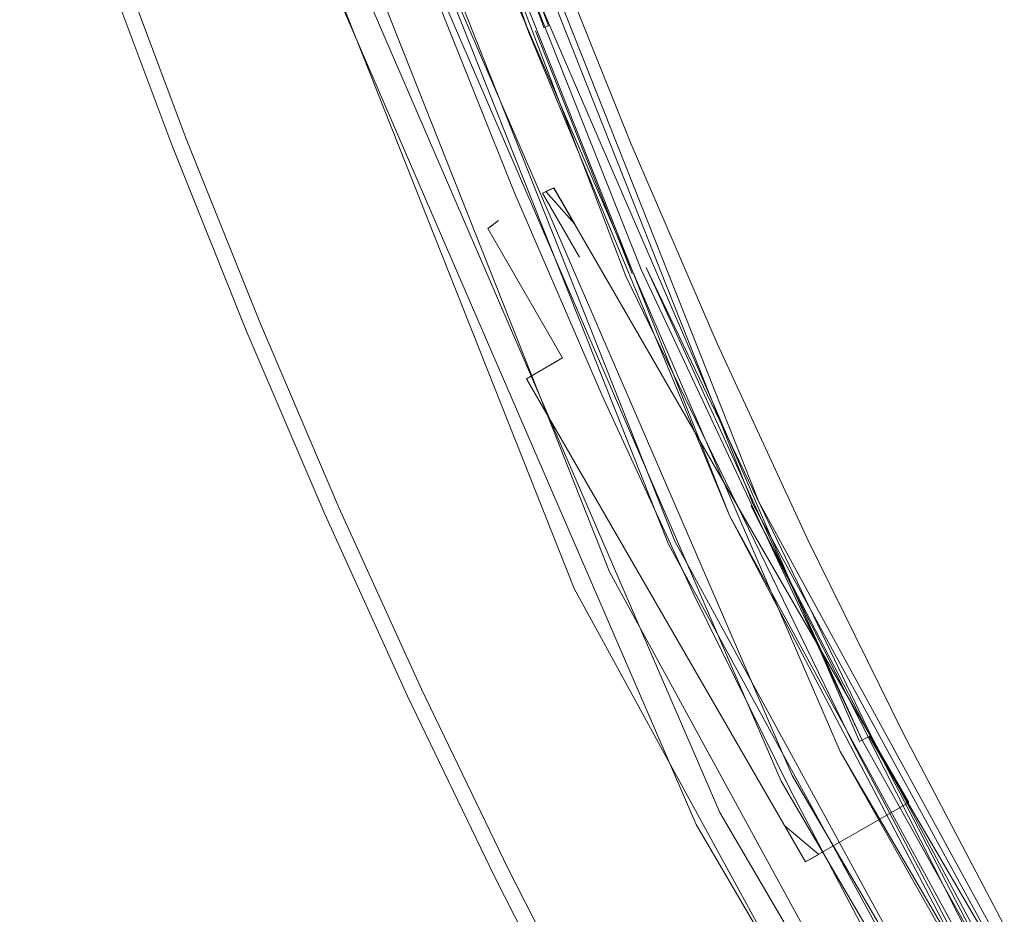
# Model space of a CAD drawing. Extents: x -451 to 451, y -791 to 0.
# Drawn here: x -427 to -377, y -528 to -483 of the extents above; entities that cross this region are included whole.
import ezdxf

# ---------------------------------------------------------------- set-up
doc = ezdxf.new("R2010")
doc.units = 0
doc.header["$MEASUREMENT"] = 0
for name, color, linetype in [('BRODZIK', 253, 'Continuous'), ('CHROM', 8, 'Continuous'), ('SZKLO', 135, 'Continuous')]:
    doc.layers.add(name, color=color, linetype=linetype)

msp = doc.modelspace()

# ---------------------------------------------------------------- linework, layer by layer
at = {"layer": 'BRODZIK', "lineweight": 0}
for points, invisible_edges in [([(-392.859, -480.479, 1.134), (-355.56, -467.775, 0.46), (-352.375, -475.719, 0.46), (-389.34, -489.257, 1.134)], 15), ([(-415.653, -477.781, 3.848), (-396.183, -471.624, 1.134), (-392.859, -480.479, 1.134), (-412.166, -487.069, 3.848)], 15), ([(-375.36, -472.421, 130.212), (-383.38, -475.532, 130.475), (-379.944, -484.098, 130.475), (-371.998, -480.806, 130.212)], 15), ([(-402.441, -482.932, 130.475), (-405.844, -473.86, 130.475), (-413.93, -476.793, 130.212), (-410.459, -486.043, 130.212)], 15), ([(-379.944, -484.098, 130.475), (-383.38, -475.532, 130.475), (-392.91, -479.231, 130.562), (-389.388, -488.009, 130.562)], 15), ([(-349.011, -483.588, 0.46), (-385.623, -497.95, 1.134), (-389.34, -489.257, 1.134), (-352.375, -475.719, 0.46)], 15), ([(-410.459, -486.043, 130.212), (-413.93, -476.793, 130.212), (-419.252, -478.723, 129.538), (-415.735, -488.09, 129.538)], 15), ([(-419.425, -489.56, 10.468), (-422.971, -480.109, 10.468), (-415.653, -477.781, 3.848), (-412.166, -487.069, 3.848)], 15), ([(-419.252, -478.723, 129.538), (-422.243, -479.808, 126.824), (-418.703, -489.244, 126.824), (-415.735, -488.09, 129.538)], 13), ([(-392.91, -479.231, 130.562), (-402.441, -482.932, 130.475), (-398.835, -491.922, 130.475), (-389.388, -488.009, 130.562)], 15), ([(-422.971, -480.109, 10.468), (-419.425, -489.56, 10.468), (-420.577, -489.971, 22.863), (-424.132, -480.492, 22.863)], 14), ([(-418.703, -489.244, 126.824), (-422.243, -479.808, 126.824), (-423.632, -480.31, 120.204), (-420.079, -489.777, 120.204)], 15), ([(-424.464, -480.612, 65.337), (-420.903, -490.096, 65.337), (-420.822, -490.066, 88.481), (-424.38, -480.581, 88.481)], 15), ([(-424.464, -480.612, 65.337), (-424.38, -480.581, 42.19), (-420.822, -490.066, 42.19), (-420.903, -490.096, 65.337)], 15), ([(-424.38, -480.581, 42.19), (-424.132, -480.492, 22.863), (-420.577, -489.971, 22.863), (-420.822, -490.066, 42.19)], 15), ([(-420.822, -490.066, 88.481), (-420.577, -489.971, 107.808), (-424.135, -480.492, 107.808), (-424.38, -480.581, 88.481)], 15), ([(-420.079, -489.777, 120.204), (-423.632, -480.31, 120.204), (-424.135, -480.492, 107.808), (-420.577, -489.971, 107.808)], 15), ([(-408.473, -496.276, 3.848), (-412.166, -487.069, 3.848), (-392.859, -480.479, 1.134), (-389.34, -489.257, 1.134)], 15), ([(-379.944, -484.098, 130.475), (-376.317, -492.583, 130.475), (-368.445, -489.114, 130.212), (-371.998, -480.806, 130.212)], 15), ([(-398.835, -491.922, 130.475), (-402.441, -482.932, 130.475), (-410.459, -486.043, 130.212), (-406.781, -495.214, 130.212)], 15), ([(-349.011, -483.588, 0.46), (-345.471, -491.38, 0.46), (-381.713, -506.56, 1.134), (-385.623, -497.95, 1.134)], 15), ([(-385.672, -496.705, 130.562), (-376.317, -492.583, 130.475), (-379.944, -484.098, 130.475), (-389.388, -488.009, 130.562)], 15), ([(-406.781, -495.214, 130.212), (-410.459, -486.043, 130.212), (-415.735, -488.09, 129.538), (-412.008, -497.379, 129.538)], 15), ([(-415.666, -498.931, 10.468), (-419.425, -489.56, 10.468), (-412.166, -487.069, 3.848), (-408.473, -496.276, 3.848)], 14), ([(-414.951, -498.596, 126.824), (-412.008, -497.379, 129.538), (-415.735, -488.09, 129.538), (-418.703, -489.244, 126.824)], 15), ([(-389.388, -488.009, 130.562), (-398.835, -491.922, 130.475), (-395.026, -500.83, 130.475), (-385.672, -496.705, 130.562)], 15), ([(-415.666, -498.931, 10.468), (-416.807, -499.367, 22.863), (-420.577, -489.971, 22.863), (-419.425, -489.56, 10.468)], 15), ([(-418.703, -489.244, 126.824), (-420.079, -489.777, 120.204), (-416.314, -499.163, 120.204), (-414.951, -498.596, 126.824)], 7), ([(-408.473, -496.276, 3.848), (-389.34, -489.257, 1.134), (-385.623, -497.95, 1.134), (-404.573, -505.398, 3.848)], 15), ([(-417.131, -499.5, 65.337), (-420.903, -490.096, 65.337), (-420.822, -490.066, 42.19), (-417.049, -499.466, 42.19)], 15), ([(-420.822, -490.066, 88.481), (-420.903, -490.096, 65.337), (-417.131, -499.5, 65.337), (-417.052, -499.466, 88.481)], 15), ([(-417.052, -499.466, 88.481), (-416.807, -499.367, 107.808), (-420.577, -489.971, 107.808), (-420.822, -490.066, 88.481)], 15), ([(-420.577, -489.971, 22.863), (-416.807, -499.367, 22.863), (-417.049, -499.466, 42.19), (-420.822, -490.066, 42.19)], 15), ([(-420.079, -489.777, 120.204), (-420.577, -489.971, 107.808), (-416.807, -499.367, 107.808), (-416.314, -499.163, 120.204)], 15), ([(-377.609, -515.08, 1.134), (-381.713, -506.56, 1.134), (-345.471, -491.38, 0.46), (-341.757, -499.091, 0.46)], 15), ([(-395.026, -500.83, 130.475), (-398.835, -491.922, 130.475), (-406.781, -495.214, 130.212), (-402.898, -504.298, 130.212)], 15), ([(-372.501, -500.985, 130.475), (-376.317, -492.583, 130.475), (-385.672, -496.705, 130.562), (-381.761, -505.317, 130.562)], 15), ([(-402.898, -504.298, 130.212), (-406.781, -495.214, 130.212), (-412.008, -497.379, 129.538), (-408.077, -506.58, 129.538)], 15), ([(-404.573, -505.398, 3.848), (-411.697, -508.214, 10.468), (-415.666, -498.931, 10.468), (-408.473, -496.276, 3.848)], 15), ([(-391.019, -509.648, 130.475), (-381.761, -505.317, 130.562), (-385.672, -496.705, 130.562), (-395.026, -500.83, 130.475)], 15), ([(-410.99, -507.864, 126.824), (-408.077, -506.58, 129.538), (-412.008, -497.379, 129.538), (-414.951, -498.596, 126.824)], 7), ([(-404.573, -505.398, 3.848), (-385.623, -497.95, 1.134), (-381.713, -506.56, 1.134), (-400.471, -514.432, 3.848)], 15), ([(-416.314, -499.163, 120.204), (-412.34, -508.459, 120.204), (-410.99, -507.864, 126.824), (-414.951, -498.596, 126.824)], 15), ([(-416.807, -499.367, 22.863), (-415.666, -498.931, 10.468), (-411.697, -508.214, 10.468), (-412.827, -508.676, 22.863)], 13), ([(-341.757, -499.091, 0.46), (-337.872, -506.718, 0.46), (-373.315, -523.506, 1.134), (-377.609, -515.08, 1.134)], 15), ([(-413.149, -508.816, 65.337), (-417.131, -499.5, 65.337), (-417.049, -499.466, 42.19), (-413.07, -508.78, 42.19)], 15), ([(-417.131, -499.5, 65.337), (-413.149, -508.816, 65.337), (-413.07, -508.78, 88.481), (-417.052, -499.466, 88.481)], 15), ([(-417.052, -499.466, 88.481), (-413.07, -508.78, 88.481), (-412.83, -508.676, 107.808), (-416.807, -499.367, 107.808)], 15), ([(-417.049, -499.466, 42.19), (-416.807, -499.367, 22.863), (-412.827, -508.676, 22.863), (-413.07, -508.78, 42.19)], 15), ([(-416.314, -499.163, 120.204), (-416.807, -499.367, 107.808), (-412.83, -508.676, 107.808), (-412.34, -508.459, 120.204)], 15), ([(-398.812, -513.293, 130.212), (-391.019, -509.648, 130.475), (-395.026, -500.83, 130.475), (-402.898, -504.298, 130.212)], 15), ([(-372.501, -500.985, 130.475), (-381.761, -505.317, 130.562), (-377.657, -513.837, 130.562), (-368.496, -509.299, 130.475)], 15), ([(-408.077, -506.58, 129.538), (-403.937, -515.692, 129.538), (-398.812, -513.293, 130.212), (-402.898, -504.298, 130.212)], 15), ([(-407.523, -517.405, 10.468), (-411.697, -508.214, 10.468), (-404.573, -505.398, 3.848), (-400.471, -514.432, 3.848)], 15), ([(-377.657, -513.837, 130.562), (-381.761, -505.317, 130.562), (-391.019, -509.648, 130.475), (-386.818, -518.375, 130.475)], 15), ([(-396.165, -523.37, 3.848), (-400.471, -514.432, 3.848), (-381.713, -506.56, 1.134), (-377.609, -515.08, 1.134)], 15), ([(-410.99, -507.864, 126.824), (-406.821, -517.04, 126.824), (-403.937, -515.692, 129.538), (-408.077, -506.58, 129.538)], 15), ([(-408.159, -517.666, 120.204), (-406.821, -517.04, 126.824), (-410.99, -507.864, 126.824), (-412.34, -508.459, 120.204)], 13), ([(-412.34, -508.459, 120.204), (-412.83, -508.676, 107.808), (-408.641, -517.893, 107.808), (-408.159, -517.666, 120.204)], 15), ([(-412.827, -508.676, 22.863), (-411.697, -508.214, 10.468), (-407.523, -517.405, 10.468), (-408.641, -517.893, 22.863)], 13), ([(-413.149, -508.816, 65.337), (-408.96, -518.041, 65.337), (-408.881, -518.005, 88.481), (-413.07, -508.78, 88.481)], 15), ([(-408.881, -518.005, 42.19), (-408.96, -518.041, 65.337), (-413.149, -508.816, 65.337), (-413.07, -508.78, 42.19)], 15), ([(-412.827, -508.676, 22.863), (-408.641, -517.893, 22.863), (-408.881, -518.005, 42.19), (-413.07, -508.78, 42.19)], 15), ([(-413.07, -508.78, 88.481), (-408.881, -518.005, 88.481), (-408.641, -517.893, 107.808), (-412.83, -508.676, 107.808)], 15), ([(-377.657, -513.837, 130.562), (-373.364, -522.265, 130.562), (-364.308, -517.523, 130.475), (-368.496, -509.299, 130.475)], 15), ([(-386.818, -518.375, 130.475), (-391.019, -509.648, 130.475), (-398.812, -513.293, 130.212), (-394.526, -522.196, 130.212)], 15), ([(-394.526, -522.196, 130.212), (-398.812, -513.293, 130.212), (-403.937, -515.692, 129.538), (-399.595, -524.708, 129.538)], 15), ([(-377.657, -513.837, 130.562), (-386.818, -518.375, 130.475), (-382.42, -527.008, 130.475), (-373.364, -522.265, 130.562)], 15), ([(-396.165, -523.37, 3.848), (-403.143, -526.502, 10.468), (-407.523, -517.405, 10.468), (-400.471, -514.432, 3.848)], 15), ([(-377.609, -515.08, 1.134), (-373.315, -523.506, 1.134), (-391.662, -532.209, 3.848), (-396.165, -523.37, 3.848)], 15), ([(-406.821, -517.04, 126.824), (-402.449, -526.122, 126.824), (-399.595, -524.708, 129.538), (-403.937, -515.692, 129.538)], 14), ([(-403.143, -526.502, 10.468), (-404.249, -527.013, 22.863), (-408.641, -517.893, 22.863), (-407.523, -517.405, 10.468)], 7), ([(-403.771, -526.775, 120.204), (-402.449, -526.122, 126.824), (-406.821, -517.04, 126.824), (-408.159, -517.666, 120.204)], 15), ([(-404.486, -527.13, 42.19), (-408.881, -518.005, 42.19), (-408.641, -517.893, 22.863), (-404.249, -527.013, 22.863)], 15), ([(-404.486, -527.13, 88.481), (-404.249, -527.013, 107.808), (-408.641, -517.893, 107.808), (-408.881, -518.005, 88.481)], 15), ([(-408.641, -517.893, 107.808), (-404.249, -527.013, 107.808), (-403.771, -526.775, 120.204), (-408.159, -517.666, 120.204)], 15), ([(-408.881, -518.005, 88.481), (-408.96, -518.041, 65.337), (-404.562, -527.168, 65.337), (-404.486, -527.13, 88.481)], 15), ([(-404.486, -527.13, 42.19), (-404.562, -527.168, 65.337), (-408.96, -518.041, 65.337), (-408.881, -518.005, 42.19)], 15), ([(-390.039, -530.999, 130.212), (-382.42, -527.008, 130.475), (-386.818, -518.375, 130.475), (-394.526, -522.196, 130.212)], 15), ([(-394.526, -522.196, 130.212), (-399.595, -524.708, 129.538), (-395.052, -533.623, 129.538), (-390.039, -530.999, 130.212)], 15), ([(-368.882, -530.594, 130.562), (-373.364, -522.265, 130.562), (-382.42, -527.008, 130.475), (-377.828, -535.538, 130.475)], 15), ([(-403.143, -526.502, 10.468), (-396.165, -523.37, 3.848), (-391.662, -532.209, 3.848), (-398.559, -535.497, 10.468)], 15), ([(-391.662, -532.209, 3.848), (-373.315, -523.506, 1.134), (-368.833, -531.834, 1.134), (-386.961, -540.947, 3.848)], 15), ([(-399.595, -524.708, 129.538), (-402.449, -526.122, 126.824), (-397.872, -535.101, 126.824), (-395.052, -533.623, 129.538)], 15), ([(-397.872, -535.101, 126.824), (-402.449, -526.122, 126.824), (-403.771, -526.775, 120.204), (-399.179, -535.785, 120.204)], 14), ([(-399.654, -536.033, 22.863), (-404.249, -527.013, 22.863), (-403.143, -526.502, 10.468), (-398.559, -535.497, 10.468)], 11), ([(-404.249, -527.013, 107.808), (-399.654, -536.033, 107.808), (-399.179, -535.785, 120.204), (-403.771, -526.775, 120.204)], 15), ([(-404.562, -527.168, 65.337), (-404.486, -527.13, 42.19), (-399.886, -536.156, 42.19), (-399.963, -536.196, 65.337)], 15), ([(-399.886, -536.156, 88.481), (-404.486, -527.13, 88.481), (-404.562, -527.168, 65.337), (-399.963, -536.196, 65.337)], 15), ([(-404.249, -527.013, 107.808), (-404.486, -527.13, 88.481), (-399.886, -536.156, 88.481), (-399.654, -536.033, 107.808)], 15), ([(-399.886, -536.156, 42.19), (-404.486, -527.13, 42.19), (-404.249, -527.013, 22.863), (-399.654, -536.033, 22.863)], 15), ([(-377.828, -535.538, 130.475), (-382.42, -527.008, 130.475), (-390.039, -530.999, 130.212), (-385.358, -539.698, 130.212)], 15)]:
    msp.add_3dface(points, dxfattribs=dict(at, invisible_edges=invisible_edges))
at = {"layer": 'CHROM', "lineweight": 0}
for points, invisible_edges in [([(-417.876, -433.389, 144.354), (-410.058, -458.89, 144.561), (-401.392, -483.927, 144.354), (-410.755, -459.117, 144.203)], 8), ([(-400.407, -483.537, 145.27), (-409.624, -458.747, 144.956), (-416.847, -433.123, 145.27), (-409.187, -458.607, 145.623)], 15), ([(-414.507, -446.33, 1960.636), (-405.91, -471.492, 1960.817), (-396.512, -496.194, 1960.636), (-406.625, -471.749, 1960.513)], 15), ([(-405.453, -471.326, 1961.18), (-413.425, -446.013, 1961.476), (-404.978, -471.155, 1961.808), (-395.478, -495.745, 1961.476)], 15), ([(-409.499, -458.706, 168.318), (-410.058, -458.89, 168.866), (-390.613, -507.971, 168.866), (-390.08, -507.721, 168.318)], 7), ([(-400.407, -483.537, 145.27), (-400.642, -483.629, 144.956), (-409.624, -458.747, 144.956), (-400.407, -483.537, 145.27)], 8), ([(-409.624, -458.747, 144.956), (-400.642, -483.629, 144.956), (-405.453, -471.326, 144.813), (-409.624, -458.747, 144.956)], 15), ([(-389.71, -507.548, 167.618), (-409.108, -458.581, 167.618), (-409.499, -458.706, 168.318), (-390.08, -507.721, 168.318)], 15), ([(-409.187, -458.607, 145.623), (-408.953, -458.53, 146.409), (-389.559, -507.476, 146.409), (-389.784, -507.581, 145.623)], 15), ([(-389.784, -507.581, 145.623), (-400.407, -483.537, 145.27), (-409.187, -458.607, 145.623), (-389.784, -507.581, 145.623)], 11), ([(-408.927, -458.523, 166.806), (-409.108, -458.581, 167.618), (-389.71, -507.548, 167.618), (-389.539, -507.466, 166.806)], 15), ([(-408.953, -458.53, 146.409), (-408.927, -458.523, 166.806), (-389.539, -507.466, 166.806), (-389.559, -507.476, 146.409)], 15), ([(-410.755, -459.117, 169.224), (-411.6, -459.393, 169.354), (-392.081, -508.66, 169.354), (-391.277, -508.283, 169.224)], 15), ([(-411.546, -459.375, 144.073), (-410.755, -459.117, 144.203), (-391.277, -508.283, 144.201), (-392.03, -508.635, 144.073)], 15), ([(-390.613, -507.971, 168.866), (-410.058, -458.89, 168.866), (-410.755, -459.117, 169.224), (-391.277, -508.283, 169.224)], 15), ([(-391.277, -508.283, 144.201), (-410.755, -459.117, 144.203), (-401.392, -483.927, 144.354), (-391.277, -508.283, 144.201)], 14), ([(-410.058, -458.89, 1960.927), (-405.596, -471.377, 1961.047), (-401.068, -483.797, 1960.927), (-405.91, -471.492, 1960.817)], 7), ([(-401.068, -483.797, 144.561), (-410.058, -458.89, 144.561), (-405.596, -471.377, 144.681), (-401.068, -483.797, 144.561)], 15), ([(-401.392, -483.927, 144.354), (-410.058, -458.89, 144.561), (-401.068, -483.797, 144.561), (-401.392, -483.927, 144.354)], 15), ([(-393.789, -509.462, 143.695), (-413.391, -459.978, 143.695), (-412.669, -459.743, 144.002), (-393.099, -509.138, 144.002)], 15), ([(-392.837, -509.013, 169.482), (-412.391, -459.651, 169.482), (-413.088, -459.878, 169.839), (-393.498, -509.324, 169.839)], 15), ([(-393.099, -509.138, 144.002), (-412.669, -459.743, 144.002), (-411.546, -459.375, 144.073), (-392.03, -508.635, 144.073)], 15), ([(-411.6, -459.393, 169.354), (-412.391, -459.651, 169.482), (-392.837, -509.013, 169.482), (-392.081, -508.66, 169.354)], 15), ([(-414.218, -460.248, 171.899), (-418.981, -461.803, 182.725), (-399.11, -511.958, 182.725), (-394.575, -509.829, 171.899)], 13), ([(-414.662, -460.393, 141.737), (-414.428, -460.315, 142.526), (-394.774, -509.924, 142.526), (-394.998, -510.029, 141.737)], 15), ([(-414.428, -460.315, 142.526), (-413.991, -460.174, 143.192), (-394.358, -509.727, 143.192), (-394.774, -509.924, 142.526)], 15), ([(-414.037, -460.189, 171.088), (-414.218, -460.248, 171.899), (-394.575, -509.829, 171.899), (-394.404, -509.75, 171.088)], 15), ([(-394.031, -509.574, 170.388), (-413.649, -460.062, 170.388), (-414.037, -460.189, 171.088), (-394.404, -509.75, 171.088)], 15), ([(-394.358, -509.727, 143.192), (-413.991, -460.174, 143.192), (-413.391, -459.978, 143.695), (-393.789, -509.462, 143.695)], 14), ([(-413.088, -459.878, 169.839), (-413.649, -460.062, 170.388), (-394.031, -509.574, 170.388), (-393.498, -509.324, 169.839)], 13), ([(-417.105, -461.19, 129.957), (-414.662, -460.393, 141.737), (-394.998, -510.029, 141.737), (-397.324, -511.121, 129.957)], 15), ([(-402.617, -513.604, 137.568), (-422.664, -463.005, 137.568), (-417.105, -461.19, 129.957), (-397.324, -511.121, 129.957)], 11), ([(-418.981, -461.803, 182.725), (-424.076, -463.464, 173.102), (-403.963, -514.235, 173.102), (-399.11, -511.958, 182.725)], 15), ([(-405.622, -515.016, 146.182), (-425.819, -464.033, 146.182), (-422.664, -463.005, 137.568), (-402.617, -513.604, 137.568)], 15), ([(-424.076, -463.464, 173.102), (-426.529, -464.266, 164.281), (-406.298, -515.333, 164.281), (-403.963, -514.235, 173.102)], 15), ([(-406.849, -515.59, 155.197), (-427.108, -464.454, 155.197), (-425.819, -464.033, 146.182), (-405.622, -515.016, 146.182)], 15), ([(-406.298, -515.333, 164.281), (-426.529, -464.266, 164.281), (-427.108, -464.454, 155.197), (-406.849, -515.59, 155.197)], 15), ([(-384.222, -519.445, 1984.52), (-405.081, -471.191, 1984.52), (-405.596, -471.377, 1985.11), (-384.712, -519.692, 1985.11)], 7), ([(-383.903, -519.284, 1983.79), (-404.744, -471.068, 1983.79), (-405.081, -471.191, 1984.52), (-384.222, -519.445, 1984.52)], 15), ([(-384.125, -519.396, 1961.808), (-404.978, -471.155, 1961.808), (-404.693, -471.05, 1962.569), (-383.854, -519.258, 1962.569)], 15), ([(-404.978, -471.155, 1961.808), (-384.125, -519.396, 1961.808), (-395.478, -495.745, 1961.476), (-404.978, -471.155, 1961.808)], 13), ([(-383.788, -519.225, 1982.956), (-404.624, -471.025, 1982.956), (-404.744, -471.068, 1983.79), (-383.903, -519.284, 1983.79)], 15), ([(-404.693, -471.05, 1962.569), (-404.624, -471.025, 1982.956), (-383.788, -519.225, 1982.956), (-383.854, -519.258, 1962.569)], 15), ([(-386.741, -520.723, 1960.439), (-407.735, -472.15, 1960.439), (-406.625, -471.749, 1960.513), (-385.687, -520.187, 1960.513)], 15), ([(-385.335, -520.009, 1985.521), (-406.255, -471.614, 1985.521), (-407.018, -471.89, 1985.71), (-386.06, -520.376, 1985.71)], 15), ([(-385.687, -520.187, 1960.513), (-406.625, -471.749, 1960.513), (-396.512, -496.194, 1960.636), (-385.687, -520.187, 1960.513)], 14), ([(-405.596, -471.377, 1985.11), (-406.255, -471.614, 1985.521), (-385.335, -520.009, 1985.521), (-384.712, -519.692, 1985.11)], 7), ([(-396.178, -496.049, 1960.817), (-405.91, -471.492, 1960.817), (-401.068, -483.797, 1960.927), (-396.178, -496.049, 1960.817)], 11), ([(-405.91, -471.492, 1960.817), (-396.178, -496.049, 1960.817), (-396.512, -496.194, 1960.636), (-405.91, -471.492, 1960.817)], 11), ([(-405.453, -471.326, 1961.18), (-400.915, -483.738, 1961.047), (-405.596, -471.377, 1961.047), (-405.453, -471.326, 1961.18)], 15), ([(-405.453, -471.326, 144.813), (-400.915, -483.738, 144.681), (-405.596, -471.377, 144.681), (-405.453, -471.326, 144.813)], 15), ([(-405.596, -471.377, 144.681), (-400.915, -483.738, 144.681), (-401.068, -483.797, 144.561), (-405.596, -471.377, 144.681)], 15), ([(-405.596, -471.377, 1961.047), (-400.915, -483.738, 1961.047), (-401.068, -483.797, 1960.927), (-405.596, -471.377, 1961.047)], 15), ([(-405.453, -471.326, 1961.18), (-395.731, -495.855, 1961.18), (-400.915, -483.738, 1961.047), (-405.453, -471.326, 1961.18)], 14), ([(-400.915, -483.738, 144.681), (-405.453, -471.326, 144.813), (-400.642, -483.629, 144.956), (-395.731, -495.855, 144.813)], 15), ([(-405.453, -471.326, 1961.18), (-395.478, -495.745, 1961.476), (-395.731, -495.855, 1961.18), (-405.453, -471.326, 1961.18)], 15), ([(-386.866, -520.785, 1985.792), (-407.868, -472.199, 1985.792), (-408.585, -472.457, 1986.096), (-387.545, -521.129, 1986.096)], 15), ([(-408.521, -472.434, 1960.312), (-407.735, -472.15, 1960.439), (-386.741, -520.723, 1960.439), (-387.484, -521.099, 1960.312)], 15), ([(-386.06, -520.376, 1985.71), (-407.018, -471.89, 1985.71), (-407.868, -472.199, 1985.792), (-386.866, -520.785, 1985.792)], 15), ([(-388.663, -521.696, 1959.403), (-409.764, -472.883, 1959.406), (-409.208, -472.681, 1959.952), (-388.137, -521.43, 1959.952)], 15), ([(-409.175, -472.668, 1986.601), (-409.606, -472.824, 1987.268), (-388.515, -521.622, 1987.268), (-388.107, -521.415, 1986.601)], 7), ([(-409.208, -472.681, 1959.952), (-408.521, -472.434, 1960.312), (-387.484, -521.099, 1960.312), (-388.137, -521.43, 1959.952)], 15), ([(-387.545, -521.129, 1986.096), (-408.585, -472.457, 1986.096), (-409.175, -472.668, 1986.601), (-388.107, -521.415, 1986.601)], 15), ([(-414.292, -474.516, 1947.217), (-410.326, -473.084, 1957.891), (-389.197, -521.969, 1957.891), (-392.956, -523.876, 1947.217)], 15), ([(-388.735, -521.734, 1988.054), (-409.841, -472.908, 1988.054), (-413.029, -474.059, 2000), (-391.759, -523.268, 2000)], 15), ([(-389.197, -521.969, 1957.891), (-410.326, -473.084, 1957.891), (-410.15, -473.021, 1958.703), (-389.028, -521.882, 1958.703)], 15), ([(-410.15, -473.021, 1958.703), (-409.764, -472.883, 1959.406), (-388.663, -521.696, 1959.403), (-389.028, -521.882, 1958.703)], 13), ([(-388.515, -521.622, 1987.268), (-409.606, -472.824, 1987.268), (-409.841, -472.908, 1988.054), (-388.735, -521.734, 1988.054)], 15), ([(-413.029, -474.059, 2000), (-418.721, -476.117, 1991.593), (-397.155, -526.004, 1991.593), (-391.759, -523.268, 2000)], 7), ([(-397.587, -526.224, 1956.033), (-419.175, -476.28, 1956.033), (-414.292, -474.516, 1947.217), (-392.956, -523.876, 1947.217)], 11), ([(-418.721, -476.117, 1991.593), (-421.613, -477.161, 1982.889), (-399.896, -527.395, 1982.889), (-397.155, -526.004, 1991.593)], 15), ([(-421.835, -477.24, 1964.774), (-419.175, -476.28, 1956.033), (-397.587, -526.224, 1956.033), (-400.108, -527.503, 1964.774)], 15), ([(-421.613, -477.161, 1982.889), (-422.649, -477.533, 1973.838), (-400.879, -527.893, 1973.838), (-399.896, -527.395, 1982.889)], 15), ([(-422.649, -477.533, 1973.838), (-421.835, -477.24, 1964.774), (-400.108, -527.503, 1964.774), (-400.879, -527.893, 1973.838)], 15), ([(-390.2, -507.777, 144.956), (-400.642, -483.629, 144.956), (-400.407, -483.537, 145.27), (-390.2, -507.777, 144.956)], 15), ([(-390.2, -507.777, 144.956), (-395.731, -495.855, 144.813), (-400.642, -483.629, 144.956), (-390.2, -507.777, 144.956)], 15), ([(-378.129, -531.017, 145.27), (-390.2, -507.777, 144.956), (-400.407, -483.537, 145.27), (-389.784, -507.581, 145.623)], 15), ([(-390.613, -507.971, 144.561), (-401.392, -483.927, 144.354), (-401.068, -483.797, 144.561), (-390.613, -507.971, 144.561)], 15), ([(-379.061, -531.525, 144.354), (-391.277, -508.283, 144.201), (-401.392, -483.927, 144.354), (-390.613, -507.971, 144.561)], 13), ([(-401.068, -483.797, 1960.927), (-400.915, -483.738, 1961.047), (-395.871, -495.916, 1961.047), (-401.068, -483.797, 1960.927)], 15), ([(-401.068, -483.797, 144.561), (-400.915, -483.738, 144.681), (-395.871, -495.916, 144.681), (-401.068, -483.797, 144.561)], 15), ([(-401.068, -483.797, 144.561), (-395.871, -495.916, 144.681), (-390.613, -507.971, 144.561), (-401.068, -483.797, 144.561)], 15), ([(-390.613, -507.971, 1960.927), (-396.178, -496.049, 1960.817), (-401.068, -483.797, 1960.927), (-395.871, -495.916, 1961.047)], 15), ([(-400.915, -483.738, 144.681), (-395.731, -495.855, 144.813), (-395.871, -495.916, 144.681), (-400.915, -483.738, 144.681)], 15), ([(-400.915, -483.738, 1961.047), (-395.731, -495.855, 1961.18), (-395.871, -495.916, 1961.047), (-400.915, -483.738, 1961.047)], 15), ([(-400.713, -491.99, 156.565), (-400.545, -491.914, 157.01), (-400.139, -491.733, 156.565), (-400.713, -491.99, 156.565)], 10), ([(-400.139, -491.735, 1965.341), (-400.307, -491.809, 1964.9), (-400.713, -491.99, 1965.341), (-400.139, -491.735, 1965.341)], 10), ([(-399.902, -493.399, 1964.576), (-400.713, -491.99, 1965.341), (-400.307, -491.809, 1964.9), (-399.659, -493.818, 157.331)], 13), ([(-399.659, -493.818, 157.331), (-400.307, -491.809, 157.01), (-400.713, -491.99, 156.565), (-399.659, -493.818, 157.331)], 13), ([(-400.713, -491.99, 156.565), (-400.307, -491.809, 157.01), (-400.545, -491.914, 157.01), (-400.713, -491.99, 156.565)], 15), ([(-399.902, -493.399, 1964.576), (-398.845, -495.227, 156.565), (-400.713, -491.99, 1965.341), (-399.902, -493.399, 1964.576)], 9), ([(-398.845, -495.227, 156.565), (-399.659, -493.818, 157.331), (-400.713, -491.99, 156.565), (-398.845, -495.227, 156.565)], 11), ([(-400.545, -491.914, 157.01), (-399.082, -493.563, 157.331), (-400.139, -491.733, 156.565), (-400.545, -491.914, 157.01)], 8), ([(-399.082, -493.563, 1964.576), (-400.545, -491.914, 1964.897), (-400.139, -491.735, 1965.341), (-399.082, -493.563, 1964.576)], 13), ([(-400.139, -491.735, 1965.341), (-400.545, -491.914, 1964.897), (-400.307, -491.809, 1964.9), (-400.139, -491.735, 1965.341)], 15), ([(-400.307, -491.809, 1964.9), (-400.545, -491.914, 1964.897), (-400.545, -491.914, 157.01), (-400.307, -491.809, 157.01)], 13), ([(-399.082, -493.563, 157.331), (-400.545, -491.914, 157.01), (-400.545, -491.914, 1964.897), (-399.082, -493.563, 1964.576)], 15), ([(-400.307, -491.809, 1964.9), (-400.307, -491.809, 157.01), (-399.659, -493.818, 157.331), (-400.307, -491.809, 1964.9)], 14), ([(-397.781, -495.819, 157.331), (-400.139, -491.733, 156.565), (-399.082, -493.563, 157.331), (-397.781, -495.819, 157.331)], 15), ([(-400.139, -491.733, 156.565), (-397.781, -495.819, 157.331), (-396.726, -497.647, 156.565), (-400.139, -491.733, 156.565)], 11), ([(-396.724, -497.647, 1965.341), (-399.082, -493.563, 1964.576), (-400.139, -491.735, 1965.341), (-396.724, -497.647, 1965.341)], 11), ([(-402.926, -493.384, 1965.341), (-403.473, -493.774, 156.565), (-403.312, -493.66, 1964.869), (-402.926, -493.384, 1965.341)], 8), ([(-402.926, -493.384, 1965.341), (-403.087, -493.499, 1964.869), (-403.473, -493.777, 1965.341), (-402.926, -493.384, 1965.341)], 10), ([(-403.473, -493.774, 156.565), (-402.416, -495.605, 157.331), (-403.087, -493.499, 1964.869), (-403.312, -493.66, 1964.869)], 11), ([(-403.087, -493.499, 1964.869), (-402.416, -495.605, 1964.576), (-403.473, -493.777, 1965.341), (-403.087, -493.499, 1964.869)], 11), ([(-402.926, -493.384, 1965.341), (-403.312, -493.66, 1964.869), (-403.087, -493.499, 1964.869), (-402.926, -493.384, 1965.341)], 15), ([(-403.087, -493.499, 1964.869), (-402.416, -495.605, 157.331), (-402.416, -495.605, 1964.576), (-403.087, -493.499, 1964.869)], 15), ([(-399.659, -493.818, 157.331), (-398.845, -495.227, 156.565), (-399.902, -493.399, 1964.576), (-399.659, -493.818, 157.331)], 13), ([(-399.082, -493.563, 1964.576), (-396.724, -497.647, 1965.341), (-397.781, -495.819, 1964.576), (-399.082, -493.563, 1964.576)], 15), ([(-399.082, -493.563, 1964.576), (-397.781, -495.819, 1964.576), (-397.781, -495.819, 157.331), (-399.082, -493.563, 157.331)], 15), ([(-399.695, -500.319, 156.565), (-402.416, -495.605, 157.331), (-403.473, -493.774, 156.565), (-399.695, -500.319, 156.565)], 11), ([(-400.752, -498.489, 1964.576), (-403.473, -493.777, 1965.341), (-402.416, -495.605, 1964.576), (-400.752, -498.489, 1964.576)], 15), ([(-403.473, -493.777, 1965.341), (-400.752, -498.489, 1964.576), (-399.695, -500.319, 1965.341), (-403.473, -493.777, 1965.341)], 11), ([(-402.416, -495.605, 157.331), (-399.695, -500.319, 156.565), (-400.752, -498.489, 157.331), (-402.416, -495.605, 157.331)], 15), ([(-400.752, -498.489, 1964.576), (-402.416, -495.605, 1964.576), (-402.416, -495.605, 157.331), (-400.752, -498.489, 157.331)], 15), ([(-395.67, -499.474, 1964.576), (-397.781, -495.819, 1964.576), (-396.724, -497.647, 1965.341), (-395.67, -499.474, 1964.576)], 15), ([(-397.781, -495.819, 157.331), (-395.67, -499.474, 157.331), (-396.726, -497.647, 156.565), (-397.781, -495.819, 157.331)], 15), ([(-395.67, -499.474, 157.331), (-397.781, -495.819, 157.331), (-397.781, -495.819, 1964.576), (-395.67, -499.474, 1964.576)], 15), ([(-385.008, -519.843, 1960.817), (-396.512, -496.194, 1960.636), (-396.178, -496.049, 1960.817), (-385.008, -519.843, 1960.817)], 15), ([(-396.178, -496.049, 1960.817), (-390.613, -507.971, 1960.927), (-385.008, -519.843, 1960.817), (-396.178, -496.049, 1960.817)], 15), ([(-395.731, -495.855, 1961.18), (-390.468, -507.902, 1961.047), (-395.871, -495.916, 1961.047), (-395.731, -495.855, 1961.18)], 15), ([(-395.731, -495.855, 144.813), (-390.468, -507.902, 144.681), (-395.871, -495.916, 144.681), (-395.731, -495.855, 144.813)], 15), ([(-395.871, -495.916, 144.681), (-390.468, -507.902, 144.681), (-390.613, -507.971, 144.561), (-395.871, -495.916, 144.681)], 15), ([(-395.871, -495.916, 1961.047), (-390.468, -507.902, 1961.047), (-390.613, -507.971, 1960.927), (-395.871, -495.916, 1961.047)], 15), ([(-395.478, -495.745, 1961.476), (-384.574, -519.623, 1961.18), (-395.731, -495.855, 1961.18), (-395.478, -495.745, 1961.476)], 15), ([(-390.468, -507.902, 144.681), (-395.731, -495.855, 144.813), (-390.2, -507.777, 144.956), (-384.574, -519.623, 144.813)], 15), ([(-384.574, -519.623, 1961.18), (-390.468, -507.902, 1961.047), (-395.731, -495.855, 1961.18), (-384.574, -519.623, 1961.18)], 11), ([(-395.478, -495.745, 1961.476), (-384.125, -519.396, 1961.808), (-371.802, -542.442, 1961.476), (-384.574, -519.623, 1961.18)], 7), ([(-396.512, -496.194, 1960.636), (-385.008, -519.843, 1960.817), (-372.777, -543.011, 1960.636), (-385.687, -520.187, 1960.513)], 10), ([(-383.277, -520.938, 157.331), (-396.726, -497.647, 156.565), (-395.67, -499.474, 157.331), (-383.277, -520.938, 157.331)], 15), ([(-396.726, -497.647, 156.565), (-383.277, -520.938, 157.331), (-382.221, -522.768, 156.565), (-396.726, -497.647, 156.565)], 11), ([(-382.221, -522.768, 1965.341), (-395.67, -499.474, 1964.576), (-396.724, -497.647, 1965.341), (-382.221, -522.768, 1965.341)], 11), ([(-400.752, -498.489, 1964.576), (-400.359, -500.702, 1964.576), (-399.695, -500.319, 1965.341), (-400.752, -498.489, 1964.576)], 13), ([(-400.359, -500.699, 157.331), (-400.752, -498.489, 157.331), (-399.695, -500.319, 156.565), (-400.359, -500.699, 157.331)], 11), ([(-400.752, -498.489, 157.331), (-400.359, -500.699, 157.331), (-400.359, -500.702, 1964.576), (-400.752, -498.489, 1964.576)], 15), ([(-395.67, -499.474, 1964.576), (-382.221, -522.768, 1965.341), (-383.277, -520.938, 1964.576), (-395.67, -499.474, 1964.576)], 15), ([(-395.67, -499.474, 1964.576), (-383.277, -520.938, 1964.576), (-383.277, -520.938, 157.331), (-395.67, -499.474, 157.331)], 15), ([(-401.517, -501.371, 156.565), (-400.359, -500.699, 157.331), (-399.695, -500.319, 156.565), (-401.517, -501.371, 156.565)], 11), ([(-399.695, -500.319, 1965.341), (-400.854, -500.988, 1964.576), (-401.517, -501.371, 1965.341), (-399.695, -500.319, 1965.341)], 11), ([(-400.854, -500.988, 1964.576), (-399.695, -500.319, 1965.341), (-400.359, -500.702, 1964.576), (-400.854, -500.988, 1964.576)], 15), ([(-400.359, -500.699, 157.331), (-401.517, -501.371, 156.565), (-400.854, -500.988, 157.331), (-400.359, -500.699, 157.331)], 15), ([(-400.854, -500.988, 1964.576), (-400.461, -503.198, 1964.576), (-401.517, -501.371, 1965.341), (-400.854, -500.988, 1964.576)], 11), ([(-400.461, -503.198, 157.331), (-400.854, -500.988, 157.331), (-401.517, -501.371, 156.565), (-400.461, -503.198, 157.331)], 13), ([(-400.854, -500.988, 1964.576), (-400.359, -500.702, 1964.576), (-400.359, -500.699, 157.331), (-400.854, -500.988, 157.331)], 5), ([(-400.854, -500.988, 157.331), (-400.461, -503.198, 157.331), (-400.461, -503.198, 1964.576), (-400.854, -500.988, 1964.576)], 15), ([(-387.428, -525.772, 156.565), (-400.461, -503.198, 157.331), (-401.517, -501.371, 156.565), (-387.428, -525.772, 156.565)], 11), ([(-388.484, -523.944, 1964.576), (-401.517, -501.371, 1965.341), (-400.461, -503.198, 1964.576), (-388.484, -523.944, 1964.576)], 15), ([(-401.517, -501.371, 1965.341), (-388.484, -523.944, 1964.576), (-387.428, -525.772, 1965.341), (-401.517, -501.371, 1965.341)], 11), ([(-400.461, -503.198, 157.331), (-387.428, -525.772, 156.565), (-388.484, -523.944, 157.331), (-400.461, -503.198, 157.331)], 15), ([(-388.484, -523.944, 1964.576), (-400.461, -503.198, 1964.576), (-400.461, -503.198, 157.331), (-388.484, -523.944, 157.331)], 7), ([(-389.71, -507.548, 167.618), (-390.08, -507.721, 168.318), (-365.04, -553.591, 168.318), (-364.693, -553.372, 167.618)], 15), ([(-364.762, -553.418, 145.623), (-389.784, -507.581, 145.623), (-389.559, -507.476, 146.409), (-364.553, -553.285, 146.409)], 15), ([(-364.532, -553.272, 166.806), (-389.539, -507.466, 166.806), (-389.71, -507.548, 167.618), (-364.693, -553.372, 167.618)], 15), ([(-364.553, -553.285, 146.409), (-389.559, -507.476, 146.409), (-389.539, -507.466, 166.806), (-364.532, -553.272, 166.806)], 15), ([(-365.538, -553.903, 168.866), (-390.613, -507.971, 168.866), (-391.277, -508.283, 169.224), (-366.158, -554.293, 169.224)], 15), ([(-365.04, -553.591, 168.318), (-390.08, -507.721, 168.318), (-390.613, -507.971, 168.866), (-365.538, -553.903, 168.866)], 14), ([(-390.613, -507.971, 144.561), (-390.468, -507.902, 144.681), (-384.712, -519.692, 144.681), (-390.613, -507.971, 144.561)], 15), ([(-390.468, -507.902, 1961.047), (-384.857, -519.766, 1960.927), (-390.613, -507.971, 1960.927), (-390.468, -507.902, 1961.047)], 15), ([(-390.613, -507.971, 1960.927), (-384.857, -519.766, 1960.927), (-385.008, -519.843, 1960.817), (-390.613, -507.971, 1960.927)], 15), ([(-379.061, -531.525, 144.354), (-390.613, -507.971, 144.561), (-378.755, -531.357, 144.561), (-379.061, -531.525, 144.354)], 15), ([(-390.613, -507.971, 144.561), (-384.712, -519.692, 144.681), (-378.755, -531.357, 144.561), (-390.613, -507.971, 144.561)], 15), ([(-384.857, -519.766, 1960.927), (-390.468, -507.902, 1961.047), (-384.574, -519.623, 1961.18), (-378.612, -531.28, 1961.047)], 15), ([(-390.468, -507.902, 144.681), (-384.574, -519.623, 144.813), (-384.712, -519.692, 144.681), (-390.468, -507.902, 144.681)], 15), ([(-378.129, -531.017, 145.27), (-378.351, -531.137, 144.956), (-390.2, -507.777, 144.956), (-378.129, -531.017, 145.27)], 9), ([(-390.2, -507.777, 144.956), (-378.351, -531.137, 144.956), (-384.574, -519.623, 144.813), (-390.2, -507.777, 144.956)], 15), ([(-389.784, -507.581, 145.623), (-364.762, -553.418, 145.623), (-378.129, -531.017, 145.27), (-389.784, -507.581, 145.623)], 12), ([(-391.277, -508.283, 169.224), (-392.081, -508.66, 169.354), (-366.911, -554.765, 169.354), (-366.158, -554.293, 169.224)], 15), ([(-366.865, -554.735, 144.073), (-392.03, -508.635, 144.073), (-391.277, -508.283, 144.201), (-366.158, -554.293, 144.203)], 15), ([(-391.277, -508.283, 144.201), (-379.061, -531.525, 144.354), (-366.158, -554.293, 144.203), (-391.277, -508.283, 144.201)], 8), ([(-392.837, -509.013, 169.482), (-393.498, -509.324, 169.839), (-368.236, -555.597, 169.839), (-367.618, -555.207, 169.482)], 15), ([(-367.866, -555.363, 144.002), (-393.099, -509.138, 144.002), (-392.03, -508.635, 144.073), (-366.865, -554.735, 144.073)], 15), ([(-366.911, -554.765, 169.354), (-392.081, -508.66, 169.354), (-392.837, -509.013, 169.482), (-367.618, -555.207, 169.482)], 15), ([(-394.358, -509.727, 143.192), (-393.789, -509.462, 143.695), (-368.509, -555.769, 143.695), (-369.043, -556.103, 143.192)], 7), ([(-393.498, -509.324, 169.839), (-394.031, -509.574, 170.388), (-368.736, -555.911, 170.388), (-368.236, -555.597, 169.839)], 13), ([(-393.789, -509.462, 143.695), (-393.099, -509.138, 144.002), (-367.866, -555.363, 144.002), (-368.509, -555.769, 143.695)], 15), ([(-369.244, -556.228, 171.899), (-394.575, -509.829, 171.899), (-399.11, -511.958, 182.725), (-373.489, -558.893, 182.725)], 15), ([(-397.324, -511.121, 129.957), (-394.998, -510.029, 141.737), (-369.64, -556.478, 141.737), (-371.817, -557.844, 129.957)], 7), ([(-369.64, -556.478, 141.737), (-394.998, -510.029, 141.737), (-394.774, -509.924, 142.526), (-369.43, -556.345, 142.526)], 15), ([(-369.43, -556.345, 142.526), (-394.774, -509.924, 142.526), (-394.358, -509.727, 143.192), (-369.043, -556.103, 143.192)], 15), ([(-394.404, -509.75, 171.088), (-394.575, -509.829, 171.899), (-369.244, -556.228, 171.899), (-369.083, -556.128, 171.088)], 15), ([(-394.031, -509.574, 170.388), (-394.404, -509.75, 171.088), (-369.083, -556.128, 171.088), (-368.736, -555.911, 170.388)], 15), ([(-402.617, -513.604, 137.568), (-397.324, -511.121, 129.957), (-371.817, -557.844, 129.957), (-376.771, -560.953, 137.568)], 15), ([(-399.11, -511.958, 182.725), (-403.963, -514.235, 173.102), (-378.027, -561.741, 173.102), (-373.489, -558.893, 182.725)], 7), ([(-405.622, -515.016, 146.182), (-402.617, -513.604, 137.568), (-376.771, -560.953, 137.568), (-379.582, -562.716, 146.182)], 15), ([(-403.963, -514.235, 173.102), (-406.298, -515.333, 164.281), (-380.215, -563.112, 164.281), (-378.027, -561.741, 173.102)], 15), ([(-406.849, -515.59, 155.197), (-405.622, -515.016, 146.182), (-379.582, -562.716, 146.182), (-380.73, -563.436, 155.197)], 15), ([(-406.298, -515.333, 164.281), (-406.849, -515.59, 155.197), (-380.73, -563.436, 155.197), (-380.215, -563.112, 164.281)], 15), ([(-357.85, -564.449, 1984.52), (-384.222, -519.445, 1984.52), (-384.712, -519.692, 1985.11), (-358.307, -564.753, 1985.11)], 15), ([(-383.903, -519.284, 1983.79), (-384.222, -519.445, 1984.52), (-357.85, -564.449, 1984.52), (-357.551, -564.248, 1983.79)], 13), ([(-357.761, -564.388, 1961.808), (-384.125, -519.396, 1961.808), (-383.854, -519.258, 1962.569), (-357.505, -564.217, 1962.569)], 15), ([(-357.761, -564.388, 1961.808), (-371.802, -542.442, 1961.476), (-384.125, -519.396, 1961.808), (-357.761, -564.388, 1961.808)], 12), ([(-383.788, -519.225, 1982.956), (-383.903, -519.284, 1983.79), (-357.551, -564.248, 1983.79), (-357.447, -564.179, 1982.956)], 15), ([(-357.505, -564.217, 1962.569), (-383.854, -519.258, 1962.569), (-383.788, -519.225, 1982.956), (-357.447, -564.179, 1982.956)], 15), ([(-384.712, -519.692, 1985.11), (-385.335, -520.009, 1985.521), (-358.886, -565.144, 1985.521), (-358.307, -564.753, 1985.11)], 15), ([(-385.008, -519.843, 1960.817), (-384.857, -519.766, 1960.927), (-378.755, -531.357, 1960.927), (-385.008, -519.843, 1960.817)], 15), ([(-372.777, -543.011, 1960.636), (-385.008, -519.843, 1960.817), (-372.46, -542.825, 1960.817), (-372.777, -543.011, 1960.636)], 14), ([(-372.46, -542.825, 1960.817), (-385.008, -519.843, 1960.817), (-378.755, -531.357, 1960.927), (-372.46, -542.825, 1960.817)], 15), ([(-384.857, -519.766, 1960.927), (-378.612, -531.28, 1961.047), (-378.755, -531.357, 1960.927), (-384.857, -519.766, 1960.927)], 15), ([(-384.712, -519.692, 144.681), (-384.574, -519.623, 144.813), (-378.476, -531.206, 144.813), (-384.712, -519.692, 144.681)], 15), ([(-378.755, -531.357, 144.561), (-384.712, -519.692, 144.681), (-378.476, -531.206, 144.813), (-372.172, -542.657, 144.681)], 15), ([(-384.574, -519.623, 144.813), (-378.351, -531.137, 144.956), (-378.476, -531.206, 144.813), (-384.574, -519.623, 144.813)], 15), ([(-371.802, -542.442, 1961.476), (-372.039, -542.58, 1961.18), (-384.574, -519.623, 1961.18), (-371.802, -542.442, 1961.476)], 11), ([(-372.039, -542.58, 1961.18), (-378.612, -531.28, 1961.047), (-384.574, -519.623, 1961.18), (-372.039, -542.58, 1961.18)], 15), ([(-386.06, -520.376, 1985.71), (-386.866, -520.785, 1985.792), (-360.313, -566.098, 1985.792), (-359.56, -565.595, 1985.71)], 15), ([(-386.741, -520.723, 1960.439), (-385.687, -520.187, 1960.513), (-359.216, -565.363, 1960.513), (-360.196, -566.022, 1960.439)], 13), ([(-358.886, -565.144, 1985.521), (-385.335, -520.009, 1985.521), (-386.06, -520.376, 1985.71), (-359.56, -565.595, 1985.71)], 15), ([(-359.216, -565.363, 1960.513), (-385.687, -520.187, 1960.513), (-372.777, -543.011, 1960.636), (-359.216, -565.363, 1960.513)], 15), ([(-360.313, -566.098, 1985.792), (-386.866, -520.785, 1985.792), (-387.545, -521.129, 1986.096), (-360.944, -566.522, 1986.096)], 15), ([(-360.887, -566.486, 1960.312), (-387.484, -521.099, 1960.312), (-386.741, -520.723, 1960.439), (-360.196, -566.022, 1960.439)], 15), ([(-382.884, -523.151, 1964.576), (-383.277, -520.938, 1964.576), (-382.221, -522.768, 1965.341), (-382.884, -523.151, 1964.576)], 11), ([(-383.277, -520.938, 157.331), (-382.884, -523.151, 157.331), (-382.221, -522.768, 156.565), (-383.277, -520.938, 157.331)], 13), ([(-382.884, -523.151, 157.331), (-383.277, -520.938, 157.331), (-383.277, -520.938, 1964.576), (-382.884, -523.151, 1964.576)], 15), ([(-388.663, -521.696, 1959.403), (-388.137, -521.43, 1959.952), (-361.495, -566.892, 1959.952), (-361.985, -567.221, 1959.403)], 7), ([(-361.467, -566.874, 1986.601), (-388.107, -521.415, 1986.601), (-388.515, -521.622, 1987.268), (-361.847, -567.129, 1987.268)], 14), ([(-388.137, -521.43, 1959.952), (-387.484, -521.099, 1960.312), (-360.887, -566.486, 1960.312), (-361.495, -566.892, 1959.952)], 15), ([(-360.944, -566.522, 1986.096), (-387.545, -521.129, 1986.096), (-388.107, -521.415, 1986.601), (-361.467, -566.874, 1986.601)], 15), ([(-392.956, -523.876, 1947.217), (-389.197, -521.969, 1957.891), (-362.483, -567.556, 1957.891), (-365.985, -569.904, 1947.217)], 15), ([(-362.054, -567.267, 1988.054), (-388.735, -521.734, 1988.054), (-391.759, -523.268, 2000), (-364.869, -569.154, 2000)], 11), ([(-389.197, -521.969, 1957.891), (-389.028, -521.882, 1958.703), (-362.327, -567.449, 1958.703), (-362.483, -567.556, 1957.891)], 15), ([(-389.028, -521.882, 1958.703), (-388.663, -521.696, 1959.403), (-361.985, -567.221, 1959.403), (-362.327, -567.449, 1958.703)], 15), ([(-361.847, -567.129, 1987.268), (-388.515, -521.622, 1987.268), (-388.735, -521.734, 1988.054), (-362.054, -567.267, 1988.054)], 15), ([(-382.221, -522.768, 156.565), (-386.764, -525.389, 157.331), (-387.428, -525.772, 156.565), (-382.221, -522.768, 156.565)], 11), ([(-387.428, -525.772, 1965.341), (-382.884, -523.151, 1964.576), (-382.221, -522.768, 1965.341), (-387.428, -525.772, 1965.341)], 11), ([(-386.764, -525.389, 157.331), (-382.221, -522.768, 156.565), (-382.884, -523.151, 157.331), (-386.764, -525.389, 157.331)], 15), ([(-364.869, -569.154, 2000), (-391.759, -523.268, 2000), (-397.155, -526.004, 1991.593), (-369.895, -572.523, 1991.593)], 15), ([(-382.884, -523.151, 1964.576), (-387.428, -525.772, 1965.341), (-386.764, -525.389, 1964.576), (-382.884, -523.151, 1964.576)], 15), ([(-386.764, -525.389, 157.331), (-382.884, -523.151, 157.331), (-382.884, -523.151, 1964.576), (-386.764, -525.389, 1964.576)], 13), ([(-370.296, -572.793, 1956.033), (-397.587, -526.224, 1956.033), (-392.956, -523.876, 1947.217), (-365.985, -569.904, 1947.217)], 11), ([(-388.484, -523.944, 1964.576), (-386.764, -525.389, 1964.576), (-387.428, -525.772, 1965.341), (-388.484, -523.944, 1964.576)], 8), ([(-386.764, -525.389, 157.331), (-388.484, -523.944, 157.331), (-387.428, -525.772, 156.565), (-386.764, -525.389, 157.331)], 13), ([(-388.484, -523.944, 157.331), (-386.764, -525.389, 157.331), (-386.764, -525.389, 1964.576), (-388.484, -523.944, 1964.576)], 15), ([(-400.108, -527.503, 1964.774), (-397.587, -526.224, 1956.033), (-370.296, -572.793, 1956.033), (-372.647, -574.368, 1964.774)], 15), ([(-369.895, -572.523, 1991.593), (-397.155, -526.004, 1991.593), (-399.896, -527.395, 1982.889), (-372.45, -574.236, 1982.889)], 15), ([(-399.896, -527.395, 1982.889), (-400.879, -527.893, 1973.838), (-373.364, -574.851, 1973.838), (-372.45, -574.236, 1982.889)], 15), ([(-400.879, -527.893, 1973.838), (-400.108, -527.503, 1964.774), (-372.647, -574.368, 1964.774), (-373.364, -574.851, 1973.838)], 15)]:
    msp.add_3dface(points, dxfattribs=dict(at, invisible_edges=invisible_edges))
at = {"layer": 'SZKLO', "lineweight": 0}
for points, invisible_edges in [([(-396.236, -489.527, 179.549), (-402.12, -491.973, 179.549), (-406.265, -481.633, 179.549), (-400.32, -479.338, 179.549)], 5), ([(-402.12, -491.973, 1960.858), (-396.236, -489.527, 1960.858), (-400.32, -479.338, 1960.858), (-406.265, -481.633, 1960.858)], 15), ([(-396.236, -489.527, 1960.858), (-396.236, -489.527, 179.549), (-400.32, -479.338, 179.549), (-400.32, -479.338, 1960.858)], 7), ([(-402.12, -491.973, 179.549), (-402.12, -491.973, 1960.858), (-406.265, -481.633, 1960.858), (-406.265, -481.633, 179.549)], 13), ([(-391.902, -499.586, 179.549), (-397.719, -502.182, 179.549), (-402.12, -491.973, 179.549), (-396.236, -489.527, 179.549)], 5), ([(-397.719, -502.182, 1960.858), (-391.902, -499.586, 1960.858), (-396.236, -489.527, 1960.858), (-402.12, -491.973, 1960.858)], 5), ([(-391.902, -499.586, 1960.858), (-391.902, -499.586, 179.549), (-396.236, -489.527, 179.549), (-396.236, -489.527, 1960.858)], 15), ([(-397.719, -502.182, 179.549), (-397.719, -502.182, 1960.858), (-402.12, -491.973, 1960.858), (-402.12, -491.973, 179.549)], 15), ([(-393.069, -512.257, 1960.858), (-387.318, -509.51, 1960.858), (-391.902, -499.586, 1960.858), (-397.719, -502.182, 1960.858)], 15), ([(-387.318, -509.51, 179.549), (-393.069, -512.257, 179.549), (-397.719, -502.182, 179.549), (-391.902, -499.586, 179.549)], 15), ([(-387.318, -509.51, 1960.858), (-387.318, -509.51, 179.549), (-391.902, -499.586, 179.549), (-391.902, -499.586, 1960.858)], 5), ([(-393.069, -512.257, 179.549), (-393.069, -512.257, 1960.858), (-397.719, -502.182, 1960.858), (-397.719, -502.182, 179.549)], 5), ([(-388.171, -522.188, 1960.858), (-382.491, -519.296, 1960.858), (-387.318, -509.51, 1960.858), (-393.069, -512.257, 1960.858)], 5), ([(-382.491, -519.296, 179.549), (-388.171, -522.188, 179.549), (-393.069, -512.257, 179.549), (-387.318, -509.51, 179.549)], 5), ([(-382.491, -519.296, 1960.858), (-382.491, -519.296, 179.549), (-387.318, -509.51, 179.549), (-387.318, -509.51, 1960.858)], 15), ([(-388.171, -522.188, 179.549), (-388.171, -522.188, 1960.858), (-393.069, -512.257, 1960.858), (-393.069, -512.257, 179.549)], 15), ([(-383.03, -531.977, 1960.858), (-377.427, -528.942, 1960.858), (-382.491, -519.296, 1960.858), (-388.171, -522.188, 1960.858)], 5), ([(-377.427, -528.942, 179.549), (-383.03, -531.977, 179.549), (-388.171, -522.188, 179.549), (-382.491, -519.296, 179.549)], 13), ([(-377.427, -528.942, 1960.858), (-377.427, -528.942, 179.549), (-382.491, -519.296, 179.549), (-382.491, -519.296, 1960.858)], 13), ([(-383.03, -531.977, 179.549), (-383.03, -531.977, 1960.858), (-388.171, -522.188, 1960.858), (-388.171, -522.188, 179.549)], 15)]:
    msp.add_3dface(points, dxfattribs=dict(at, invisible_edges=invisible_edges))

doc.saveas('drawing.dxf')
